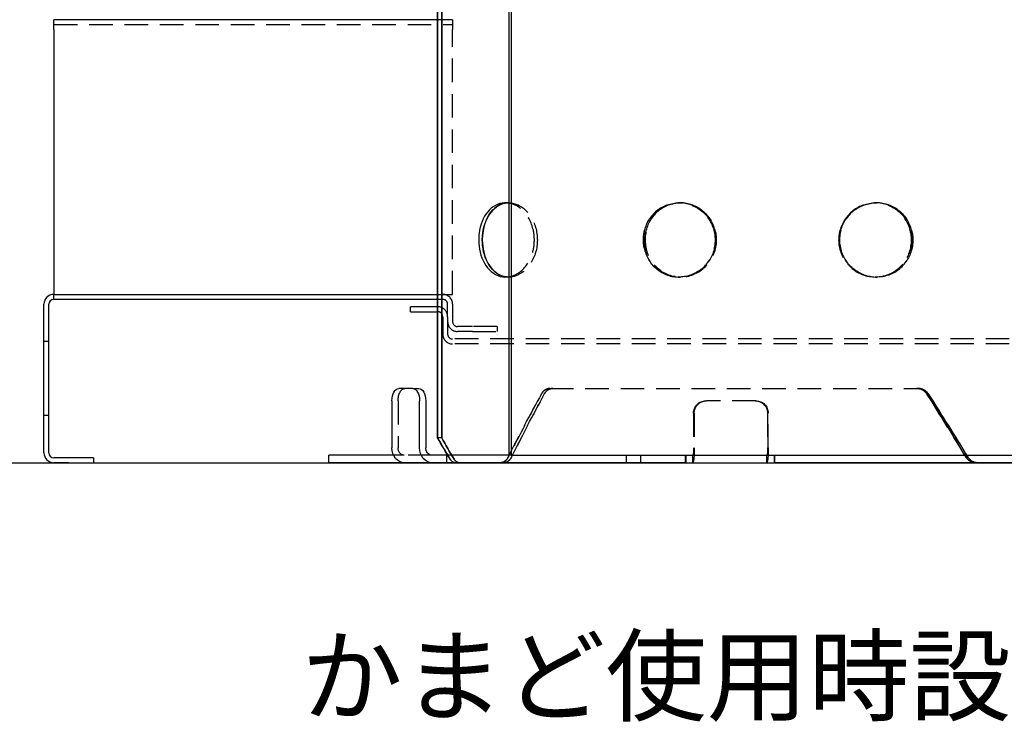
# Model space of a CAD drawing. Extents: x 0 to 4200, y 0 to 2970.
# Drawn here: x 3040 to 3438, y 816 to 1104 of the extents above; entities that cross this region are included whole.
import ezdxf

# ---------------------------------------------------------------- set-up
doc = ezdxf.new("R2010")
doc.units = 0
doc.header["$LTSCALE"] = 3
doc.linetypes.add('HIDDEN2', pattern=[4.7625, 3.175, -1.5875])
for name, color, linetype in [('P001', 131, 'CONTINUOUS'), ('P004', 41, 'CONTINUOUS'), ('P010', 101, 'CONTINUOUS'), ('P904', 45, 'CONTINUOUS'), ('P910', 105, 'CONTINUOUS'), ('P911', 155, 'CONTINUOUS'), ('P_3TEXT', 60, 'CONTINUOUS'), ('P_7THICK', 7, 'CONTINUOUS')]:
    doc.layers.add(name, color=color, linetype=linetype)
doc.styles.add('BIGFONT', font='simplex.shx', dxfattribs={"bigfont": 'bigfont.shx'})

msp = doc.modelspace()

# ---------------------------------------------------------------- linework, layer by layer
at = {"layer": 'P001'}
for p, q in [((3237.81, 927.76), (3237.81, 1285.02)), ((3238.57, 1284.76), (3238.57, 927.76)), ((3053.94, 1099.76), (3053.94, 1103.76)), ((3198.83, 954.76), (3193.24, 954.76)), ((3198.83, 954.76), (3201.32, 954.76)), ((3190.44, 949.76), (3190.44, 930.76)), ((3201.63, 930.76), (3201.63, 949.76)), ((3204.12, 949.76), (3204.12, 930.76)), ((3164.94, 924.76), (3164.94, 927.76)), ((3191.11, 927.76), (3164.94, 927.76)), ((3212.66, 927.76), (3206.6, 927.76)), ((3212.66, 924.76), (3212.66, 927.76)), ((3216.04, 927.76), (3212.66, 927.76)), ((3237.81, 927.76), (3216.04, 927.76)), ((3238.57, 927.76), (3237.81, 927.76)), ((3238.57, 927.76), (3281.47, 927.76)), ((3281.47, 927.76), (3577.6, 927.76)), ((3309.06, 927.76), (3309.06, 924.76)), ((3311.83, 927.76), (3311.83, 924.76)), ((3344.71, 927.76), (3344.71, 924.76)), ((3345, 924.76), (3345, 927.76)), ((3195.42, 924.76), (3164.94, 924.76)), ((3206.6, 924.76), (3195.42, 924.76)), ((3212.66, 924.76), (3206.6, 924.76)), ((3216.04, 924.76), (3212.66, 924.76)), ((3283.41, 924.76), (3216.04, 924.76)), ((3309.06, 924.76), (3283.41, 924.76)), ((3309.06, 924.76), (3311.83, 924.76)), ((3311.83, 924.76), (3311.96, 924.76)), ((3311.96, 924.76), (3341.85, 924.76)), ((3341.85, 924.76), (3344.71, 924.76)), ((3344.71, 924.76), (3345, 924.76)), ((3527.76, 924.76), (3345, 924.76))]:
    msp.add_line(p, q, dxfattribs=at)
at = {"layer": 'P001', "extrusion": (0, 0, -1)}
for centre, major_axis, ratio, start_param, end_param in [((3193.24, 949.76), (0, 5), 0.559193, 4.712389, 6.283185), ((3198.83, 949.76), (0, 5), 0.559193, 0, 1.570796), ((3201.32, 949.76), (0, 5), 0.559193, 0, 1.570796), ((3195.42, 930.76), (0, -6), 0.829038, 0, 1.570796), ((3206.6, 930.76), (0, -6), 0.829038, 0, 1.570796), ((3206.6, 930.76), (0, -3), 0.829038, 0, 1.570796), ((3311.96, 930.76), (0, -6), 0.087156, 5.235988, 6.283185), ((3341.85, 930.76), (0, -6), 0.087156, 5.235988, 6.283185)]:
    msp.add_ellipse(centre, major_axis=major_axis, ratio=ratio, start_param=start_param, end_param=end_param, dxfattribs=at)
at = {"layer": 'P001'}
for points, knots in [([(3237.81, 1029.62), (3237.16, 1029.74), (3236.5, 1029.79), (3235.84, 1029.75), (3233.33, 1029.62), (3230.93, 1028.31), (3229.12, 1026.12), (3227.31, 1023.91), (3226.08, 1020.82), (3225.66, 1017.5), (3225.54, 1016.59), (3225.48, 1015.68), (3225.48, 1014.76)], [4.577166, 4.577166, 4.577166, 4.577166, 4.752108, 4.752108, 4.752108, 5.424747, 5.424747, 5.424747, 6.099968, 6.099968, 6.099968, 6.283185, 6.283185, 6.283185, 6.283185]), ([(3236.96, 999.8), (3235.4, 999.93), (3233.88, 1000.5), (3232.54, 1001.48), (3230.39, 1003.06), (3228.71, 1005.7), (3227.78, 1008.82), (3226.86, 1011.91), (3226.69, 1015.47), (3227.3, 1018.72), (3227.92, 1021.99), (3229.31, 1024.93), (3231.25, 1026.91), (3232.87, 1028.58), (3234.88, 1029.56), (3236.96, 1029.73)], [-1.511185, -1.511185, -1.511185, -1.511185, -1.086977, -1.086977, -1.086977, -0.407661, -0.407661, -0.407661, 0.267292, 0.267292, 0.267292, 0.944054, 0.944054, 0.944054, 1.511185, 1.511185, 1.511185, 1.511185]), ([(3236.96, 1029.74), (3234.53, 1029.54), (3232.23, 1028.22), (3230.48, 1026.05), (3228.69, 1023.82), (3227.5, 1020.7), (3227.1, 1017.37), (3226.99, 1016.51), (3226.94, 1015.64), (3226.94, 1014.76)], [1.630411, 1.630411, 1.630411, 1.630411, 2.290253, 2.290253, 2.290253, 2.967011, 2.967011, 2.967011, 3.141593, 3.141593, 3.141593, 3.141593]), ([(3225.48, 1014.76), (3225.48, 1011.39), (3226.29, 1008.03), (3227.77, 1005.4), (3229.31, 1002.66), (3231.58, 1000.73), (3234.12, 1000.05), (3235.32, 999.73), (3236.57, 999.68), (3237.82, 999.91)], [0, 0, 0, 0, 0.674358, 0.674358, 0.674358, 1.375461, 1.375461, 1.375461, 1.706019, 1.706019, 1.706019, 1.706019]), ([(3226.94, 1014.76), (3226.94, 1011.38), (3227.74, 1008.01), (3229.21, 1005.38), (3230.74, 1002.64), (3232.98, 1000.72), (3235.5, 1000.04), (3235.98, 999.91), (3236.47, 999.83), (3236.96, 999.79)], [-3.141593, -3.141593, -3.141593, -3.141593, -2.465568, -2.465568, -2.465568, -1.764673, -1.764673, -1.764673, -1.630411, -1.630411, -1.630411, -1.630411])]:
    msp.add_open_spline(points, degree=3, knots=knots, dxfattribs=at)
msp.add_open_spline([(3237.81, 927.8), (3237.81, 927.78), (3237.8, 927.77), (3237.8, 927.76)], degree=3, dxfattribs=at)
at = {"layer": 'P004'}
for p, q in [((3208.89, 934.76), (3208.89, 1119.76)), ((3208.89, 1119.76), (3208.89, 934.76)), ((3210.54, 1119.76), (3210.54, 934.76)), ((3210.54, 934.76), (3210.54, 1119.76)), ((3208.89, 987.76), (3197.94, 987.76)), ((3197.94, 985.76), (3197.94, 987.76)), ((3197.94, 985.76), (3208.89, 985.76)), ((3210.54, 934.76), (3208.89, 934.76)), ((3210.54, 934.76), (3210.54, 934.76))]:
    msp.add_line(p, q, dxfattribs=at)
for points in [[(3208.89, 934.76), (3210.23, 932.43), (3211.6, 930.1), (3213.01, 927.76)], [(3213.94, 926.23), (3212.2, 929.07), (3210.52, 931.92), (3208.89, 934.76)], [(3210.54, 934.76), (3212.15, 931.92), (3213.81, 929.07), (3215.53, 926.23)], [(3215.53, 926.23), (3213.81, 929.07), (3212.15, 931.92), (3210.54, 934.76)]]:
    msp.add_open_spline(points, degree=3, dxfattribs=at)
at = {"layer": 'P010'}
for p, q in [((3208.89, 1103.76), (3053.94, 1103.76)), ((3053.94, 1099.76), (3053.94, 992.76)), ((3053.94, 992.76), (3208.89, 992.76)), ((3053.94, 992.76), (3208.89, 992.76)), ((3053.94, 990.76), (3053.94, 992.76)), ((3208.89, 990.76), (3053.94, 990.76)), ((3049.94, 928.76), (3049.94, 988.76)), ((3051.94, 928.76), (3051.94, 988.76)), ((3059.94, 926.76), (3053.94, 926.76)), ((3069.94, 926.76), (3059.94, 926.76)), ((3069.94, 926.76), (3069.94, 924.76)), ((3059.94, 924.76), (3053.94, 924.76)), ((3059.94, 924.76), (3069.94, 924.76))]:
    msp.add_line(p, q, dxfattribs=at)
for centre, radius, start, end in [((3053.94, 988.76), 4, 90, 180), ((3053.94, 988.76), 2, 90, 180), ((3053.94, 928.76), 4, 180, 270), ((3053.94, 928.76), 2, 180, 270)]:
    msp.add_arc(centre, radius, start, end, dxfattribs=at)
at = {"layer": 'P904', "linetype": 'HIDDEN2'}
for p, q in [((3306.87, 1029.76), (3306.34, 1029.76)), ((3306.87, 1029.76), (3306.87, 1029.76)), ((3386.09, 1029.76), (3385.71, 1029.76)), ((3386.09, 1029.76), (3386.09, 1029.76)), ((3306.34, 999.76), (3306.87, 999.76)), ((3306.87, 999.76), (3306.87, 999.76)), ((3385.71, 999.76), (3386.09, 999.76)), ((3386.09, 999.76), (3386.09, 999.76)), ((3210.94, 983.76), (3210.94, 976.76)), ((3212.94, 983.76), (3212.94, 976.76)), ((3525.44, 974.76), (3214.94, 974.76)), ((3525.44, 972.76), (3214.94, 972.76)), ((3254.24, 954.76), (3403.01, 954.76)), ((3403.01, 954.76), (3403.01, 954.76))]:
    msp.add_line(p, q, dxfattribs=at)
for centre, radius, start, end in [((3208.94, 983.76), 4, 0, 90), ((3208.94, 983.76), 2, 0, 90), ((3214.94, 976.76), 4, 180, 270), ((3214.94, 976.76), 2, 180, 270)]:
    msp.add_arc(centre, radius, start, end, dxfattribs=at)
for points, knots in [([(3236.96, 1029.73), (3237.35, 1029.77), (3237.74, 1029.77), (3238.14, 1029.75), (3240.64, 1029.59), (3243.17, 1028.26), (3245.14, 1026.05), (3247.12, 1023.82), (3248.51, 1020.7), (3248.98, 1017.37), (3249.1, 1016.51), (3249.16, 1015.64), (3249.16, 1014.76)], [1.511185, 1.511185, 1.511185, 1.511185, 1.61715, 1.61715, 1.61715, 2.290253, 2.290253, 2.290253, 2.967011, 2.967011, 2.967011, 3.141593, 3.141593, 3.141593, 3.141593]), ([(3247.96, 1014.76), (3247.96, 1016.07), (3247.82, 1017.38), (3247.55, 1018.65), (3246.85, 1021.91), (3245.23, 1024.86), (3243.1, 1026.85), (3241.52, 1028.33), (3239.68, 1029.28), (3237.81, 1029.62)], [3.141593, 3.141593, 3.141593, 3.141593, 3.403675, 3.403675, 3.403675, 4.079141, 4.079141, 4.079141, 4.577166, 4.577166, 4.577166, 4.577166]), ([(3321.05, 1014.76), (3321.05, 1016.07), (3320.88, 1017.38), (3320.54, 1018.65), (3319.68, 1021.91), (3317.68, 1024.86), (3315.01, 1026.85), (3312.34, 1028.85), (3309.02, 1029.88), (3305.76, 1029.75), (3302.51, 1029.62), (3299.34, 1028.31), (3296.91, 1026.12), (3294.47, 1023.91), (3292.8, 1020.82), (3292.22, 1017.5), (3292.06, 1016.59), (3291.98, 1015.68), (3291.98, 1014.76)], [3.141593, 3.141593, 3.141593, 3.141593, 3.403675, 3.403675, 3.403675, 4.079141, 4.079141, 4.079141, 4.752108, 4.752108, 4.752108, 5.424747, 5.424747, 5.424747, 6.099968, 6.099968, 6.099968, 6.283185, 6.283185, 6.283185, 6.283185]), ([(3291.98, 1014.76), (3291.98, 1016.07), (3292.14, 1017.38), (3292.47, 1018.65), (3293.29, 1021.91), (3295.19, 1024.86), (3297.8, 1026.85), (3300.39, 1028.85), (3303.66, 1029.88), (3306.92, 1029.75), (3310.18, 1029.62), (3313.42, 1028.31), (3315.92, 1026.12), (3318.44, 1023.91), (3320.19, 1020.82), (3320.8, 1017.5), (3320.97, 1016.59), (3321.05, 1015.68), (3321.05, 1014.76)], [3.141593, 3.141593, 3.141593, 3.141593, 3.403675, 3.403675, 3.403675, 4.079141, 4.079141, 4.079141, 4.752108, 4.752108, 4.752108, 5.424747, 5.424747, 5.424747, 6.099968, 6.099968, 6.099968, 6.283185, 6.283185, 6.283185, 6.283185]), ([(3321.41, 1014.76), (3321.41, 1011.38), (3320.25, 1008.01), (3318.19, 1005.38), (3316.05, 1002.64), (3312.96, 1000.72), (3309.65, 1000.04), (3306.45, 999.39), (3303.06, 999.91), (3300.22, 1001.48), (3297.37, 1003.06), (3295.09, 1005.7), (3293.83, 1008.82), (3292.58, 1011.91), (3292.34, 1015.47), (3293.18, 1018.72), (3294.01, 1021.99), (3295.91, 1024.93), (3298.5, 1026.91), (3301.07, 1028.89), (3304.31, 1029.9), (3307.54, 1029.75), (3310.77, 1029.59), (3313.96, 1028.26), (3316.42, 1026.05), (3318.9, 1023.82), (3320.62, 1020.7), (3321.19, 1017.37), (3321.34, 1016.51), (3321.41, 1015.64), (3321.41, 1014.76)], [-3.141593, -3.141593, -3.141593, -3.141593, -2.465568, -2.465568, -2.465568, -1.764673, -1.764673, -1.764673, -1.086977, -1.086977, -1.086977, -0.407661, -0.407661, -0.407661, 0.267292, 0.267292, 0.267292, 0.944054, 0.944054, 0.944054, 1.61715, 1.61715, 1.61715, 2.290253, 2.290253, 2.290253, 2.967011, 2.967011, 2.967011, 3.141593, 3.141593, 3.141593, 3.141593]), ([(3292.68, 1014.76), (3292.68, 1011.38), (3293.78, 1008.01), (3295.77, 1005.38), (3297.83, 1002.64), (3300.83, 1000.72), (3304.11, 1000.04), (3307.28, 999.39), (3310.7, 999.91), (3313.6, 1001.48), (3316.51, 1003.06), (3318.9, 1005.7), (3320.21, 1008.82), (3321.52, 1011.91), (3321.76, 1015.47), (3320.89, 1018.72), (3320.02, 1021.99), (3318.03, 1024.93), (3315.37, 1026.91), (3312.72, 1028.89), (3309.43, 1029.9), (3306.21, 1029.75), (3302.99, 1029.59), (3299.86, 1028.26), (3297.47, 1026.05), (3295.08, 1023.82), (3293.44, 1020.7), (3292.89, 1017.37), (3292.75, 1016.51), (3292.68, 1015.64), (3292.68, 1014.76)], [-3.141593, -3.141593, -3.141593, -3.141593, -2.465568, -2.465568, -2.465568, -1.764673, -1.764673, -1.764673, -1.086977, -1.086977, -1.086977, -0.407661, -0.407661, -0.407661, 0.267292, 0.267292, 0.267292, 0.944054, 0.944054, 0.944054, 1.61715, 1.61715, 1.61715, 2.290253, 2.290253, 2.290253, 2.967011, 2.967011, 2.967011, 3.141593, 3.141593, 3.141593, 3.141593]), ([(3400.22, 1014.76), (3400.22, 1011.38), (3399.09, 1008.01), (3397.06, 1005.38), (3394.95, 1002.64), (3391.87, 1000.72), (3388.53, 1000.04), (3385.29, 999.39), (3381.82, 999.91), (3378.87, 1001.48), (3375.91, 1003.06), (3373.5, 1005.7), (3372.17, 1008.82), (3370.84, 1011.91), (3370.6, 1015.47), (3371.48, 1018.72), (3372.36, 1021.99), (3374.37, 1024.93), (3377.07, 1026.91), (3379.76, 1028.89), (3383.1, 1029.9), (3386.39, 1029.75), (3389.67, 1029.59), (3392.86, 1028.26), (3395.31, 1026.05), (3397.76, 1023.82), (3399.44, 1020.7), (3400, 1017.37), (3400.15, 1016.51), (3400.22, 1015.64), (3400.22, 1014.76)], [-3.141593, -3.141593, -3.141593, -3.141593, -2.465568, -2.465568, -2.465568, -1.764673, -1.764673, -1.764673, -1.086977, -1.086977, -1.086977, -0.407661, -0.407661, -0.407661, 0.267292, 0.267292, 0.267292, 0.944054, 0.944054, 0.944054, 1.61715, 1.61715, 1.61715, 2.290253, 2.290253, 2.290253, 2.967011, 2.967011, 2.967011, 3.141593, 3.141593, 3.141593, 3.141593]), ([(3370.95, 1014.76), (3370.95, 1011.38), (3372.12, 1008.01), (3374.21, 1005.38), (3376.38, 1002.64), (3379.51, 1000.72), (3382.88, 1000.04), (3386.14, 999.39), (3389.59, 999.91), (3392.5, 1001.48), (3395.41, 1003.06), (3397.75, 1005.7), (3399.04, 1008.82), (3400.33, 1011.91), (3400.57, 1015.47), (3399.71, 1018.72), (3398.86, 1021.99), (3396.91, 1024.93), (3394.26, 1026.91), (3391.62, 1028.89), (3388.32, 1029.9), (3385.03, 1029.75), (3381.74, 1029.59), (3378.5, 1028.26), (3376, 1026.05), (3373.49, 1023.82), (3371.76, 1020.7), (3371.18, 1017.37), (3371.03, 1016.51), (3370.95, 1015.64), (3370.95, 1014.76)], [-3.141593, -3.141593, -3.141593, -3.141593, -2.465568, -2.465568, -2.465568, -1.764673, -1.764673, -1.764673, -1.086977, -1.086977, -1.086977, -0.407661, -0.407661, -0.407661, 0.267292, 0.267292, 0.267292, 0.944054, 0.944054, 0.944054, 1.61715, 1.61715, 1.61715, 2.290253, 2.290253, 2.290253, 2.967011, 2.967011, 2.967011, 3.141593, 3.141593, 3.141593, 3.141593]), ([(3400.77, 1014.76), (3400.77, 1016.07), (3400.6, 1017.38), (3400.27, 1018.65), (3399.42, 1021.91), (3397.47, 1024.86), (3394.81, 1026.85), (3392.16, 1028.85), (3388.82, 1029.88), (3385.5, 1029.75), (3382.17, 1029.62), (3378.89, 1028.31), (3376.35, 1026.12), (3373.8, 1023.91), (3372.03, 1020.82), (3371.41, 1017.5), (3371.24, 1016.59), (3371.16, 1015.68), (3371.16, 1014.76)], [3.141593, 3.141593, 3.141593, 3.141593, 3.403675, 3.403675, 3.403675, 4.079141, 4.079141, 4.079141, 4.752108, 4.752108, 4.752108, 5.424747, 5.424747, 5.424747, 6.099968, 6.099968, 6.099968, 6.283185, 6.283185, 6.283185, 6.283185]), ([(3371.16, 1014.76), (3371.16, 1016.07), (3371.33, 1017.38), (3371.67, 1018.65), (3372.55, 1021.91), (3374.56, 1024.86), (3377.28, 1026.85), (3379.98, 1028.85), (3383.35, 1029.88), (3386.68, 1029.75), (3389.99, 1029.62), (3393.23, 1028.31), (3395.72, 1026.12), (3398.21, 1023.91), (3399.93, 1020.82), (3400.53, 1017.5), (3400.69, 1016.59), (3400.77, 1015.68), (3400.77, 1014.76)], [3.141593, 3.141593, 3.141593, 3.141593, 3.403675, 3.403675, 3.403675, 4.079141, 4.079141, 4.079141, 4.752108, 4.752108, 4.752108, 5.424747, 5.424747, 5.424747, 6.099968, 6.099968, 6.099968, 6.283185, 6.283185, 6.283185, 6.283185]), ([(3249.16, 1014.76), (3249.16, 1011.38), (3248.21, 1008.01), (3246.55, 1005.38), (3244.83, 1002.64), (3242.37, 1000.72), (3239.78, 1000.04), (3238.85, 999.8), (3237.9, 999.72), (3236.96, 999.8)], [-3.141593, -3.141593, -3.141593, -3.141593, -2.465568, -2.465568, -2.465568, -1.764673, -1.764673, -1.764673, -1.511185, -1.511185, -1.511185, -1.511185]), ([(3237.82, 999.91), (3239.12, 1000.14), (3240.4, 1000.67), (3241.6, 1001.47), (3243.93, 1003.04), (3245.88, 1005.66), (3246.96, 1008.77), (3247.62, 1010.65), (3247.96, 1012.71), (3247.96, 1014.76)], [1.706019, 1.706019, 1.706019, 1.706019, 2.052738, 2.052738, 2.052738, 2.730653, 2.730653, 2.730653, 3.141593, 3.141593, 3.141593, 3.141593]), ([(3291.98, 1014.76), (3291.98, 1011.39), (3293.09, 1008.03), (3295.09, 1005.4), (3297.17, 1002.66), (3300.2, 1000.73), (3303.52, 1000.05), (3306.73, 999.39), (3310.18, 999.9), (3313.12, 1001.47), (3316.07, 1003.04), (3318.48, 1005.66), (3319.81, 1008.77), (3320.62, 1010.65), (3321.05, 1012.71), (3321.05, 1014.76)], [0, 0, 0, 0, 0.674358, 0.674358, 0.674358, 1.375461, 1.375461, 1.375461, 2.052738, 2.052738, 2.052738, 2.730653, 2.730653, 2.730653, 3.141593, 3.141593, 3.141593, 3.141593]), ([(3321.05, 1014.76), (3321.05, 1011.39), (3319.88, 1008.03), (3317.81, 1005.4), (3315.65, 1002.66), (3312.52, 1000.73), (3309.17, 1000.05), (3305.94, 999.39), (3302.51, 999.9), (3299.64, 1001.47), (3296.76, 1003.04), (3294.44, 1005.66), (3293.16, 1008.77), (3292.39, 1010.65), (3291.98, 1012.71), (3291.98, 1014.76)], [0, 0, 0, 0, 0.674358, 0.674358, 0.674358, 1.375461, 1.375461, 1.375461, 2.052738, 2.052738, 2.052738, 2.730653, 2.730653, 2.730653, 3.141593, 3.141593, 3.141593, 3.141593]), ([(3371.16, 1014.76), (3371.16, 1011.39), (3372.34, 1008.03), (3374.44, 1005.4), (3376.63, 1002.66), (3379.8, 1000.73), (3383.21, 1000.05), (3386.5, 999.39), (3389.99, 999.9), (3392.93, 1001.47), (3395.87, 1003.04), (3398.24, 1005.66), (3399.56, 1008.77), (3400.35, 1010.65), (3400.77, 1012.71), (3400.77, 1014.76)], [0, 0, 0, 0, 0.674358, 0.674358, 0.674358, 1.375461, 1.375461, 1.375461, 2.052738, 2.052738, 2.052738, 2.730653, 2.730653, 2.730653, 3.141593, 3.141593, 3.141593, 3.141593]), ([(3400.77, 1014.76), (3400.77, 1011.39), (3399.63, 1008.03), (3397.58, 1005.4), (3395.45, 1002.66), (3392.35, 1000.73), (3388.96, 1000.05), (3385.69, 999.39), (3382.18, 999.9), (3379.19, 1001.47), (3376.2, 1003.04), (3373.76, 1005.66), (3372.41, 1008.77), (3371.59, 1010.65), (3371.16, 1012.71), (3371.16, 1014.76)], [0, 0, 0, 0, 0.674358, 0.674358, 0.674358, 1.375461, 1.375461, 1.375461, 2.052738, 2.052738, 2.052738, 2.730653, 2.730653, 2.730653, 3.141593, 3.141593, 3.141593, 3.141593]), ([(3254.24, 954.76), (3253.01, 954.76), (3251.79, 954.06), (3251.03, 952.9), (3250.95, 952.78), (3250.88, 952.66), (3250.81, 952.54)], [-0.4913768, -0.4913768, -0.4913768, -0.4913768, 0.4023854, 0.4023854, 0.4023854, 0.4913969, 0.4913969, 0.4913969, 0.4913969]), ([(3250.81, 952.54), (3251.49, 953.78), (3252.64, 954.61), (3253.87, 954.74), (3254, 954.76), (3254.12, 954.76), (3254.24, 954.76)], [-0.4913969, -0.4913969, -0.4913969, -0.4913969, 0.4023854, 0.4023854, 0.4023854, 0.4913969, 0.4913969, 0.4913969, 0.4913969]), ([(3251.98, 952.54), (3252.65, 953.78), (3253.79, 954.61), (3255.01, 954.74), (3255.13, 954.76), (3255.25, 954.76), (3255.37, 954.76)], [-0.4913969, -0.4913969, -0.4913969, -0.4913969, 0.4029692, 0.4029692, 0.4029692, 0.4913768, 0.4913768, 0.4913768, 0.4913768]), ([(3255.37, 954.76), (3254.15, 954.76), (3252.95, 954.06), (3252.19, 952.89), (3252.12, 952.78), (3252.05, 952.66), (3251.98, 952.54)], [-0.4913969, -0.4913969, -0.4913969, -0.4913969, 0.4029692, 0.4029692, 0.4029692, 0.4913969, 0.4913969, 0.4913969, 0.4913969]), ([(3402.44, 954.76), (3403.86, 954.76), (3405.26, 954.06), (3406.15, 952.89), (3406.23, 952.78), (3406.32, 952.66), (3406.39, 952.54)], [-0.4913969, -0.4913969, -0.4913969, -0.4913969, 0.4029692, 0.4029692, 0.4029692, 0.4913969, 0.4913969, 0.4913969, 0.4913969]), ([(3406.39, 952.54), (3405.61, 953.78), (3404.28, 954.61), (3402.86, 954.74), (3402.72, 954.76), (3402.58, 954.76), (3402.44, 954.76)], [-0.4913969, -0.4913969, -0.4913969, -0.4913969, 0.4029692, 0.4029692, 0.4029692, 0.4913969, 0.4913969, 0.4913969, 0.4913969]), ([(3407.01, 952.54), (3406.22, 953.78), (3404.87, 954.61), (3403.44, 954.74), (3403.3, 954.76), (3403.16, 954.76), (3403.01, 954.76)], [-0.4913969, -0.4913969, -0.4913969, -0.4913969, 0.4023854, 0.4023854, 0.4023854, 0.4913969, 0.4913969, 0.4913969, 0.4913969]), ([(3403.01, 954.76), (3404.45, 954.76), (3405.87, 954.06), (3406.76, 952.9), (3406.85, 952.78), (3406.93, 952.66), (3407.01, 952.54)], [-0.4913969, -0.4913969, -0.4913969, -0.4913969, 0.4023854, 0.4023854, 0.4023854, 0.4913969, 0.4913969, 0.4913969, 0.4913969]), ([(3237.41, 926.99), (3236.78, 925.75), (3235.73, 924.92), (3234.62, 924.78), (3234.52, 924.77), (3234.41, 924.76), (3234.3, 924.76)], [-0.4913969, -0.4913969, -0.4913969, -0.4913969, 0.4023854, 0.4023854, 0.4023854, 0.4913969, 0.4913969, 0.4913969, 0.4913969]), ([(3234.3, 924.76), (3235.4, 924.76), (3236.5, 925.47), (3237.21, 926.63), (3237.28, 926.75), (3237.34, 926.87), (3237.41, 926.99)], [-0.4913969, -0.4913969, -0.4913969, -0.4913969, 0.4023854, 0.4023854, 0.4023854, 0.4913969, 0.4913969, 0.4913969, 0.4913969]), ([(3235.65, 924.76), (3236.74, 924.76), (3237.84, 925.47), (3238.53, 926.63), (3238.6, 926.75), (3238.67, 926.87), (3238.73, 926.99)], [-0.4913969, -0.4913969, -0.4913969, -0.4913969, 0.4029692, 0.4029692, 0.4029692, 0.4913969, 0.4913969, 0.4913969, 0.4913969]), ([(3238.73, 926.99), (3238.11, 925.75), (3237.06, 924.91), (3235.97, 924.78), (3235.87, 924.77), (3235.76, 924.76), (3235.65, 924.76)], [-0.4913969, -0.4913969, -0.4913969, -0.4913969, 0.4029692, 0.4029692, 0.4029692, 0.4913969, 0.4913969, 0.4913969, 0.4913969]), ([(3422.23, 926.99), (3422.98, 925.75), (3424.26, 924.91), (3425.6, 924.78), (3425.73, 924.77), (3425.87, 924.76), (3426, 924.76)], [-0.4913969, -0.4913969, -0.4913969, -0.4913969, 0.4029692, 0.4029692, 0.4029692, 0.4913768, 0.4913768, 0.4913768, 0.4913768]), ([(3426, 924.76), (3424.66, 924.76), (3423.32, 925.47), (3422.47, 926.63), (3422.38, 926.75), (3422.3, 926.87), (3422.23, 926.99)], [-0.4913969, -0.4913969, -0.4913969, -0.4913969, 0.4029692, 0.4029692, 0.4029692, 0.4913969, 0.4913969, 0.4913969, 0.4913969]), ([(3423.03, 926.99), (3423.79, 925.75), (3425.08, 924.92), (3426.44, 924.78), (3426.57, 924.77), (3426.71, 924.76), (3426.84, 924.76)], [-0.4913969, -0.4913969, -0.4913969, -0.4913969, 0.4023854, 0.4023854, 0.4023854, 0.4913969, 0.4913969, 0.4913969, 0.4913969]), ([(3426.84, 924.76), (3425.49, 924.76), (3424.13, 925.47), (3423.27, 926.63), (3423.19, 926.75), (3423.1, 926.87), (3423.03, 926.99)], [-0.4913768, -0.4913768, -0.4913768, -0.4913768, 0.4023854, 0.4023854, 0.4023854, 0.4913969, 0.4913969, 0.4913969, 0.4913969])]:
    msp.add_open_spline(points, degree=3, knots=knots, dxfattribs=at)
for points in [[(3237.41, 926.99), (3241.7, 935.5), (3246.17, 944.02), (3250.81, 952.54)], [(3250.81, 952.54), (3246.32, 944.29), (3241.98, 936.04), (3237.81, 927.8)], [(3251.98, 952.54), (3247.4, 944.02), (3242.97, 935.5), (3238.73, 926.99)], [(3238.73, 926.99), (3242.97, 935.5), (3247.4, 944.02), (3251.98, 952.54)], [(3422.23, 926.99), (3417.05, 935.5), (3411.77, 944.02), (3406.39, 952.54)], [(3406.39, 952.54), (3411.77, 944.02), (3417.05, 935.5), (3422.23, 926.99)], [(3423.03, 926.99), (3417.79, 935.5), (3412.45, 944.02), (3407.01, 952.54)], [(3407.01, 952.54), (3412.45, 944.02), (3417.79, 935.5), (3423.03, 926.99)], [(3213.01, 927.76), (3213.32, 927.25), (3213.63, 926.74), (3213.94, 926.23)], [(3216.13, 924.76), (3215.31, 924.76), (3214.51, 925.3), (3213.94, 926.23)], [(3213.94, 926.23), (3214.51, 925.3), (3215.31, 924.76), (3216.13, 924.76)], [(3215.53, 926.23), (3216.09, 925.3), (3216.89, 924.76), (3217.7, 924.76)], [(3217.7, 924.76), (3216.89, 924.76), (3216.09, 925.3), (3215.53, 926.23)], [(3237.8, 927.76), (3237.67, 927.5), (3237.54, 927.25), (3237.41, 926.99)]]:
    msp.add_open_spline(points, degree=3, dxfattribs=at)
at = {"layer": 'P910', "linetype": 'HIDDEN2'}
for p, q in [((3053.94, 1101.76), (3214.94, 1101.76)), ((3214.94, 1103.76), (3208.89, 1103.76)), ((3214.94, 1103.76), (3214.94, 1099.76)), ((3214.94, 992.76), (3214.94, 1099.76)), ((3208.89, 992.76), (3214.94, 992.76)), ((3208.89, 992.76), (3210.94, 992.76)), ((3210.94, 990.76), (3208.89, 990.76)), ((3212.94, 983.76), (3212.94, 988.76)), ((3214.94, 988.76), (3214.94, 981.76)), ((3222.94, 979.76), (3216.94, 979.76)), ((3232.94, 979.76), (3222.94, 979.76)), ((3232.94, 979.76), (3232.94, 977.76)), ((3222.94, 977.76), (3216.94, 977.76)), ((3222.94, 977.76), (3232.94, 977.76)), ((3051.94, 973.76), (3049.94, 973.76)), ((3051.94, 943.76), (3049.94, 943.76))]:
    msp.add_line(p, q, dxfattribs=at)
for centre, radius, start, end in [((3210.94, 988.76), 4, 0, 90), ((3210.94, 988.76), 2, 0, 90), ((3216.94, 981.76), 4, 180, 270), ((3216.94, 981.76), 2, 180, 270)]:
    msp.add_arc(centre, radius, start, end, dxfattribs=at)
at = {"layer": 'P911', "linetype": 'HIDDEN2'}
for p, q in [((3208.94, 987.76), (3208.89, 987.76)), ((3208.89, 985.76), (3208.94, 985.76)), ((3192.93, 949.76), (3192.93, 930.76)), ((3317.21, 949.76), (3317.47, 949.76)), ((3337.39, 949.76), (3317.47, 949.76)), ((3312.23, 944.76), (3312.23, 930.76)), ((3312.49, 944.76), (3312.49, 930.76)), ((3342.11, 944.76), (3342.11, 930.76)), ((3342.37, 930.76), (3342.37, 944.76)), ((3195.42, 927.76), (3191.11, 927.76)), ((3206.6, 927.76), (3195.42, 927.76)), ((3285.02, 927.76), (3285.02, 924.76)), ((3290.76, 927.76), (3290.76, 924.76)), ((3308.84, 927.76), (3308.84, 924.76)), ((3341.72, 927.76), (3341.72, 924.76))]:
    msp.add_line(p, q, dxfattribs=at)
at = {"layer": 'P911', "linetype": 'HIDDEN2', "extrusion": (0, 0, -1)}
for centre, major_axis, ratio, start_param, end_param in [((3195.73, 949.76), (0, 5), 0.559193, 4.712389, 6.283185), ((3317.21, 944.76), (0, 5), 0.996195, 4.712389, 6.283185), ((3317.47, 944.76), (0, 5), 0.996195, 4.712389, 6.283185), ((3337.13, 944.76), (0, 5), 0.996195, 0, 1.570796), ((3337.39, 944.76), (0, 5), 0.996195, 0, 1.570796), ((3195.42, 930.76), (0, -3), 0.829038, 0, 1.570796), ((3311.96, 930.76), (0, -3), 0.087156, 4.712389, 6.283185), ((3311.96, 930.76), (0, -6), 0.087156, 4.712389, 5.235988), ((3341.85, 930.76), (0, -3), 0.087156, 4.712389, 6.283185), ((3341.85, 930.76), (0, 6), 0.087156, 1.570796, 2.094395)]:
    msp.add_ellipse(centre, major_axis=major_axis, ratio=ratio, start_param=start_param, end_param=end_param, dxfattribs=at)
at = {"layer": 'P_7THICK'}
msp.add_line((2889.54, 924.76), (3723.14, 924.76), dxfattribs=at)

# ---------------------------------------------------------------- texts
at = {"layer": 'P_3TEXT', "insert": (3153.9, 853.54), "char_height": 30, "width": 570.4492, "attachment_point": 1, "style": 'BIGFONT'}
msp.add_mtext('かまど使用時設定図\u3000S=1/10', dxfattribs=at)

doc.saveas('drawing.dxf')
